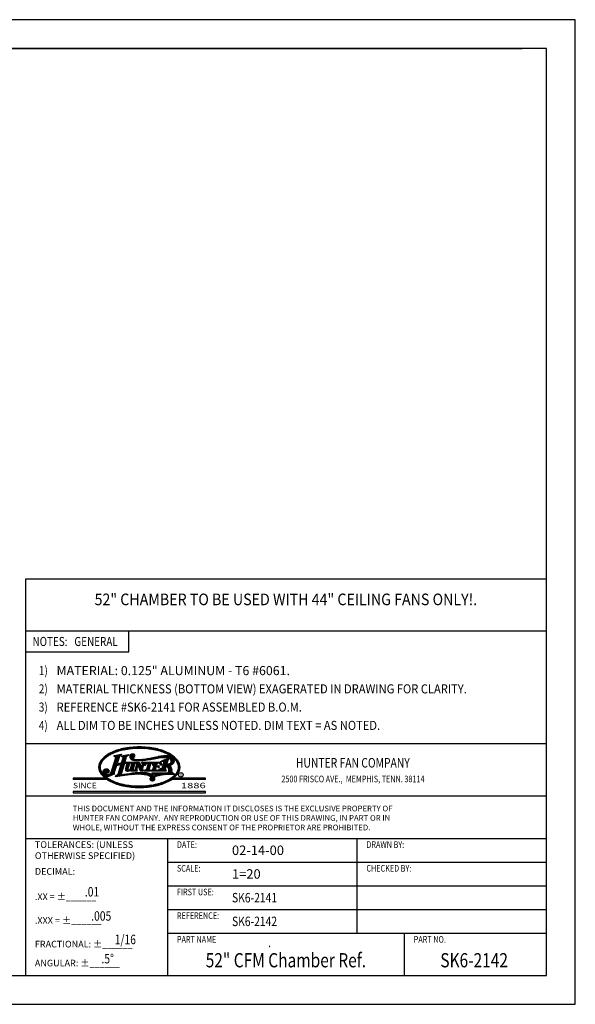
# Model space of a CAD drawing. Extents: x 0 to 220, y 0 to 170.
# Drawn here: x 124 to 220, y 0 to 170 of the extents above; entities that cross this region are included whole.
import ezdxf
from ezdxf.enums import TextEntityAlignment as Align

# ---------------------------------------------------------------- set-up
doc = ezdxf.new("R2010")
doc.units = 0
doc.header["$LTSCALE"] = 5
doc.header["$MEASUREMENT"] = 0
doc.layers.get('0').update_dxf_attribs({"linetype": 'CONTINUOUS'})
doc.layers.add('FORM_A', color=7, linetype='CONTINUOUS')
doc.layers.add('NOTE_GENERAL', color=7, linetype='CONTINUOUS')
doc.styles.add('ROMANC', font='romanc', dxfattribs={"width": 1.5})
doc.styles.add('ROMANS', font='romans', dxfattribs={"width": 0.8})

# ---------------------------------------------------------------- blocks, each defined once
blk = doc.blocks.new('*X6')
at = {"color": 0}
for p, q in [((0.2472, 0.2649), (0.2852, 0.3029)), ((0.2767, 0.2855), (0.3016, 0.3105)), ((0.295, 0.295), (0.3165, 0.3165)), ((0.3109, 0.3021), (0.3304, 0.3215)), ((0.3254, 0.3077), (0.3434, 0.3257)), ((0.3389, 0.3124), (0.3557, 0.3292)), ((0.3516, 0.3163), (0.3674, 0.3321)), ((0.3637, 0.3195), (0.3787, 0.3345)), ((0.3752, 0.3222), (0.3896, 0.3366)), ((0.3863, 0.3244), (0.4003, 0.3384)), ((0.3971, 0.3264), (0.4108, 0.3401)), ((0.4077, 0.3281), (0.421, 0.3415)), ((0.418, 0.3296), (0.4311, 0.3427)), ((0.4282, 0.3309), (0.441, 0.3437)), ((0.4381, 0.332), (0.4507, 0.3446)), ((0.4479, 0.333), (0.4602, 0.3453)), ((0.4575, 0.3337), (0.4696, 0.3458)), ((0.4669, 0.3343), (0.4788, 0.3462)), ((0.4762, 0.3348), (0.4879, 0.3465)), ((0.4853, 0.335), (0.4968, 0.3466)), ((0.4943, 0.3352), (0.5057, 0.3466)), ((0.5032, 0.3352), (0.5144, 0.3464)), ((0.5119, 0.3351), (0.5229, 0.3462)), ((0.5205, 0.3349), (0.5314, 0.3458)), ((0.529, 0.3345), (0.5398, 0.3453)), ((0.5374, 0.3341), (0.548, 0.3447)), ((0.5456, 0.3335), (0.5562, 0.344)), ((0.5538, 0.3328), (0.5642, 0.3432)), ((0.5619, 0.332), (0.5721, 0.3423)), ((0.5698, 0.3312), (0.58, 0.3414)), ((0.5777, 0.3302), (0.5878, 0.3403)), ((0.5855, 0.3291), (0.5955, 0.3391)), ((0.5932, 0.328), (0.603, 0.3379)), ((0.6008, 0.3267), (0.6106, 0.3366)), ((0.6083, 0.3254), (0.618, 0.3351)), ((0.6157, 0.324), (0.6253, 0.3337)), ((0.6231, 0.3225), (0.6326, 0.3321)), ((0.6303, 0.3209), (0.6397, 0.3304)), ((0.6374, 0.3192), (0.6467, 0.3285)), ((0.6444, 0.3174), (0.6536, 0.3266)), ((0.6513, 0.3154), (0.6604, 0.3245)), ((0.6581, 0.3134), (0.6671, 0.3224)), ((0.6648, 0.3112), (0.6737, 0.3201)), ((0.6713, 0.3089), (0.6802, 0.3178)), ((0.6778, 0.3065), (0.6866, 0.3153)), ((0.6841, 0.3041), (0.6929, 0.3128)), ((0.6904, 0.3015), (0.6991, 0.3102)), ((0.6966, 0.2988), (0.7052, 0.3074)), ((0.7027, 0.2961), (0.7112, 0.3046)), ((0.7087, 0.2932), (0.7172, 0.3017)), ((0.7146, 0.2903), (0.723, 0.2987)), ((0.1956, 0.2132), (0.221, 0.2387)), ((0.2002, 0.2267), (0.2656, 0.2921)), ((0.2927, 0.1778), (0.3377, 0.2228)), ((0.2968, 0.1907), (0.3348, 0.2287)), ((0.3009, 0.2037), (0.339, 0.2417)), ((0.305, 0.2166), (0.3431, 0.2547)), ((0.3091, 0.2295), (0.3473, 0.2677)), ((0.3096, 0.2742), (0.3183, 0.2829)), ((0.3131, 0.2424), (0.3618, 0.2911)), ((0.3167, 0.2726), (0.3291, 0.285)), ((0.3172, 0.2553), (0.3509, 0.289)), ((0.3198, 0.2668), (0.34, 0.287)), ((0.3318, 0.208), (0.3484, 0.2247)), ((0.3425, 0.2099), (0.3592, 0.2266)), ((0.3533, 0.2119), (0.4, 0.2586)), ((0.3557, 0.1966), (0.3928, 0.2337)), ((0.3595, 0.2092), (0.3964, 0.2462)), ((0.3666, 0.2782), (0.3686, 0.2802)), ((0.3675, 0.235), (0.4036, 0.2711)), ((0.3699, 0.2726), (0.3792, 0.282)), ((0.3718, 0.248), (0.4111, 0.2874)), ((0.376, 0.2611), (0.4005, 0.2856)), ((0.3762, 0.2702), (0.3898, 0.2838)), ((0.3942, 0.2262), (0.3999, 0.232)), ((0.3982, 0.1949), (0.4274, 0.2241)), ((0.4013, 0.2069), (0.4263, 0.2318)), ((0.4018, 0.2251), (0.4087, 0.2319)), ((0.4044, 0.2188), (0.4175, 0.2319)), ((0.413, 0.2804), (0.417, 0.2844)), ((0.4279, 0.2688), (0.4532, 0.2941)), ((0.4279, 0.2776), (0.4441, 0.2939)), ((0.4303, 0.2623), (0.4597, 0.2918)), ((0.434, 0.2573), (0.4639, 0.2871)), ((0.4383, 0.2261), (0.4439, 0.2317)), ((0.4384, 0.1997), (0.4664, 0.2278)), ((0.4391, 0.2534), (0.4655, 0.2799)), ((0.4424, 0.2126), (0.4615, 0.2316)), ((0.4433, 0.2223), (0.4527, 0.2317)), ((0.4447, 0.2503), (0.4551, 0.2607)), ((0.451, 0.2477), (0.4601, 0.2568)), ((0.458, 0.2459), (0.466, 0.2539)), ((0.4659, 0.2449), (0.4732, 0.2522)), ((0.473, 0.2255), (0.479, 0.2315)), ((0.4741, 0.2442), (0.4821, 0.2523)), ((0.4762, 0.2022), (0.5005, 0.2265)), ((0.479, 0.2226), (0.4878, 0.2315)), ((0.4792, 0.2141), (0.4966, 0.2314)), ((0.4825, 0.2438), (0.4908, 0.2522)), ((0.4911, 0.2436), (0.4997, 0.2523)), ((0.5, 0.2436), (0.5089, 0.2525)), ((0.5091, 0.244), (0.5183, 0.2531)), ((0.5175, 0.2258), (0.523, 0.2313)), ((0.5186, 0.2446), (0.5279, 0.2539)), ((0.5232, 0.2227), (0.5318, 0.2312)), ((0.5234, 0.214), (0.5406, 0.2312)), ((0.5284, 0.2456), (0.5378, 0.255)), ((0.5386, 0.2469), (0.5484, 0.2568)), ((0.5392, 0.2121), (0.5581, 0.2311)), ((0.5431, 0.2249), (0.5493, 0.2311)), ((0.5489, 0.2484), (0.5592, 0.2587)), ((0.5586, 0.2227), (0.5669, 0.231)), ((0.5589, 0.2495), (0.57, 0.2606)), ((0.5597, 0.1973), (0.5933, 0.2309)), ((0.5632, 0.2096), (0.5845, 0.231)), ((0.5667, 0.222), (0.5757, 0.231)), ((0.569, 0.2508), (0.5808, 0.2626)), ((0.5792, 0.2521), (0.5916, 0.2646)), ((0.5895, 0.2536), (0.6025, 0.2666)), ((0.594, 0.2228), (0.6021, 0.2309)), ((0.5985, 0.2184), (0.6109, 0.2308)), ((0.5999, 0.2552), (0.6134, 0.2687)), ((0.609, 0.2024), (0.6372, 0.2307)), ((0.6104, 0.2568), (0.6244, 0.2708)), ((0.6125, 0.2147), (0.6284, 0.2307)), ((0.6132, 0.2243), (0.6197, 0.2308)), ((0.621, 0.2587), (0.6354, 0.273)), ((0.6318, 0.2606), (0.6465, 0.2753)), ((0.64, 0.2246), (0.646, 0.2306)), ((0.6427, 0.2627), (0.6573, 0.2772)), ((0.647, 0.2227), (0.6592, 0.2349)), ((0.6525, 0.2194), (0.6645, 0.2314)), ((0.6534, 0.2645), (0.6675, 0.2786)), ((0.6568, 0.2149), (0.6659, 0.2239)), ((0.6631, 0.2653), (0.6773, 0.2795)), ((0.6692, 0.2361), (0.679, 0.2459)), ((0.6723, 0.2657), (0.6866, 0.28)), ((0.6751, 0.1978), (0.712, 0.2347)), ((0.6772, 0.2353), (0.6931, 0.2512)), ((0.6798, 0.2113), (0.7158, 0.2473)), ((0.681, 0.2656), (0.6955, 0.2801)), ((0.6843, 0.2335), (0.7073, 0.2566)), ((0.6845, 0.2248), (0.7342, 0.2746)), ((0.6894, 0.2651), (0.7041, 0.2798)), ((0.6974, 0.2643), (0.7124, 0.2793)), ((0.7051, 0.2631), (0.7205, 0.2785)), ((0.7113, 0.1986), (0.7627, 0.25)), ((0.7125, 0.2617), (0.7276, 0.2768)), ((0.7203, 0.2872), (0.7287, 0.2955)), ((0.7259, 0.284), (0.7342, 0.2923)), ((0.7266, 0.2581), (0.7404, 0.272)), ((0.7293, 0.2078), (0.7642, 0.2427)), ((0.7314, 0.2806), (0.7396, 0.2888)), ((0.7322, 0.2549), (0.7463, 0.269)), ((0.7366, 0.2504), (0.7518, 0.2657)), ((0.7367, 0.2771), (0.7449, 0.2852)), ((0.7397, 0.2447), (0.7565, 0.2615)), ((0.7405, 0.2367), (0.76, 0.2562)), ((0.7419, 0.2734), (0.75, 0.2815)), ((0.7452, 0.2149), (0.7629, 0.2326)), ((0.7469, 0.2696), (0.755, 0.2777)), ((0.7518, 0.2657), (0.7599, 0.2738)), ((0.7566, 0.2616), (0.7647, 0.2697)), ((0.7612, 0.2574), (0.7693, 0.2655)), ((0.7657, 0.2531), (0.7738, 0.2611)), ((0.7701, 0.2486), (0.7782, 0.2567)), ((0.7744, 0.244), (0.7824, 0.2521)), ((0.7785, 0.2393), (0.7865, 0.2474)), ((0.7824, 0.2344), (0.7905, 0.2425)), ((0.7859, 0.229), (0.7941, 0.2373)), ((0.7889, 0.2232), (0.7974, 0.2317)), ((0.7915, 0.2169), (0.8002, 0.2257)), ((0.1932, 0.1932), (0.2056, 0.2056)), ((0.1937, 0.2025), (0.2088, 0.2176)), ((0.1937, 0.1848), (0.2046, 0.1957)), ((0.1949, 0.1772), (0.2049, 0.1872)), ((0.1967, 0.1702), (0.206, 0.1795)), ((0.199, 0.1636), (0.2079, 0.1725)), ((0.2017, 0.1575), (0.2103, 0.1661)), ((0.2049, 0.1518), (0.2132, 0.1602)), ((0.2084, 0.1465), (0.2166, 0.1547)), ((0.2123, 0.1416), (0.2203, 0.1496)), ((0.2239, 0.1532), (0.25, 0.1793)), ((0.2249, 0.1277), (0.2463, 0.1491)), ((0.2253, 0.1634), (0.2394, 0.1775)), ((0.2256, 0.146), (0.258, 0.1785)), ((0.2287, 0.1403), (0.2643, 0.1759)), ((0.2494, 0.1521), (0.2695, 0.1722)), ((0.2562, 0.1502), (0.2732, 0.1671)), ((0.2667, 0.1518), (0.2726, 0.1577)), ((0.2682, 0.1268), (0.3175, 0.1761)), ((0.2801, 0.1299), (0.3131, 0.1628)), ((0.2846, 0.152), (0.322, 0.1895)), ((0.2886, 0.1649), (0.3265, 0.2028)), ((0.2945, 0.1354), (0.3092, 0.1501)), ((0.325, 0.1217), (0.3738, 0.1705)), ((0.3357, 0.1235), (0.3697, 0.1575)), ((0.3407, 0.1462), (0.3779, 0.1834)), ((0.3445, 0.1588), (0.382, 0.1963)), ((0.3482, 0.1714), (0.3861, 0.2093)), ((0.352, 0.184), (0.3902, 0.2222)), ((0.3943, 0.1734), (0.4194, 0.1984)), ((0.3951, 0.183), (0.4234, 0.2113)), ((0.398, 0.1682), (0.4154, 0.1856)), ((0.4039, 0.1652), (0.4152, 0.1766)), ((0.411, 0.1635), (0.4213, 0.1738)), ((0.4203, 0.164), (0.4598, 0.2035)), ((0.4335, 0.1683), (0.4565, 0.1913)), ((0.4344, 0.1869), (0.4631, 0.2156)), ((0.4393, 0.1653), (0.4532, 0.1792)), ((0.4473, 0.1379), (0.4591, 0.1497)), ((0.4481, 0.1653), (0.4553, 0.1724)), ((0.457, 0.1653), (0.4638, 0.1721)), ((0.457, 0.1388), (0.469, 0.1508)), ((0.4658, 0.1653), (0.48, 0.1795)), ((0.4667, 0.1397), (0.4786, 0.1516)), ((0.4702, 0.1785), (0.4834, 0.1917)), ((0.4732, 0.1904), (0.4868, 0.204)), ((0.4747, 0.1653), (0.482, 0.1727)), ((0.4764, 0.1405), (0.488, 0.1521)), ((0.4835, 0.1653), (0.4849, 0.1667)), ((0.4856, 0.1408), (0.4971, 0.1524)), ((0.4878, 0.2049), (0.5032, 0.2204)), ((0.4905, 0.1988), (0.506, 0.2143)), ((0.4932, 0.1927), (0.5087, 0.2082)), ((0.4944, 0.1409), (0.506, 0.1524)), ((0.496, 0.1866), (0.5115, 0.2021)), ((0.4987, 0.1805), (0.5142, 0.196)), ((0.5014, 0.1744), (0.5309, 0.2038)), ((0.503, 0.1406), (0.5147, 0.1523)), ((0.5041, 0.1683), (0.5267, 0.1908)), ((0.51, 0.1653), (0.5228, 0.1781)), ((0.5112, 0.14), (0.5232, 0.1519)), ((0.5189, 0.1653), (0.5268, 0.1733)), ((0.5192, 0.1392), (0.5315, 0.1514)), ((0.5194, 0.2012), (0.5351, 0.2169)), ((0.527, 0.1381), (0.5397, 0.1508)), ((0.5277, 0.1653), (0.5314, 0.169)), ((0.5345, 0.1368), (0.5484, 0.1506)), ((0.5365, 0.1653), (0.5434, 0.1722)), ((0.5426, 0.136), (0.5565, 0.1499)), ((0.5447, 0.2088), (0.5477, 0.2119)), ((0.5454, 0.1653), (0.582, 0.202)), ((0.5505, 0.135), (0.5642, 0.1487)), ((0.5542, 0.1653), (0.5784, 0.1895)), ((0.5562, 0.185), (0.5857, 0.2145)), ((0.563, 0.1653), (0.5753, 0.1776)), ((0.5719, 0.1653), (0.5787, 0.1721)), ((0.5807, 0.1653), (0.584, 0.1685)), ((0.5896, 0.1653), (0.5953, 0.1711)), ((0.5983, 0.1475), (0.6001, 0.1493)), ((0.5984, 0.1653), (0.6272, 0.1941)), ((0.6008, 0.2118), (0.6103, 0.2214)), ((0.602, 0.1778), (0.6311, 0.2068)), ((0.604, 0.1444), (0.609, 0.1493)), ((0.6051, 0.2074), (0.6063, 0.2085)), ((0.6056, 0.1902), (0.6351, 0.2197)), ((0.6072, 0.1653), (0.6235, 0.1815)), ((0.6093, 0.1408), (0.6178, 0.1493)), ((0.6141, 0.1368), (0.6266, 0.1493)), ((0.6161, 0.1653), (0.6219, 0.1711)), ((0.6184, 0.1323), (0.6355, 0.1493)), ((0.6223, 0.1273), (0.6443, 0.1493)), ((0.6249, 0.1653), (0.6307, 0.1711)), ((0.628, 0.1242), (0.6532, 0.1493)), ((0.6312, 0.1981), (0.6375, 0.2044)), ((0.6338, 0.1653), (0.6416, 0.1731)), ((0.6377, 0.1957), (0.6469, 0.205)), ((0.6404, 0.1278), (0.662, 0.1493)), ((0.6426, 0.1653), (0.66, 0.1827)), ((0.6431, 0.1923), (0.649, 0.1982)), ((0.651, 0.1914), (0.6511, 0.1915)), ((0.6514, 0.1653), (0.6616, 0.1754)), ((0.6521, 0.1307), (0.6708, 0.1493)), ((0.66, 0.2093), (0.6672, 0.2164)), ((0.6603, 0.1653), (0.7127, 0.2177)), ((0.6633, 0.1329), (0.6797, 0.1493)), ((0.6691, 0.1653), (0.7012, 0.1974)), ((0.6704, 0.1843), (0.7082, 0.2221)), ((0.6739, 0.1347), (0.6885, 0.1493)), ((0.6779, 0.1653), (0.6965, 0.1839)), ((0.6841, 0.1361), (0.6973, 0.1493)), ((0.6868, 0.1653), (0.6967, 0.1752)), ((0.694, 0.1371), (0.7062, 0.1493)), ((0.6956, 0.1653), (0.7019, 0.1716)), ((0.7035, 0.1378), (0.715, 0.1493)), ((0.7065, 0.2026), (0.7224, 0.2186)), ((0.7129, 0.1384), (0.7463, 0.1718)), ((0.7155, 0.194), (0.7286, 0.2071)), ((0.7163, 0.1507), (0.7453, 0.1796)), ((0.719, 0.1887), (0.7339, 0.2035)), ((0.7218, 0.1826), (0.7381, 0.1989)), ((0.7222, 0.1388), (0.7462, 0.1629)), ((0.7225, 0.1657), (0.7436, 0.1867)), ((0.7232, 0.1752), (0.7412, 0.1932)), ((0.7279, 0.0915), (0.8016, 0.1652)), ((0.7313, 0.1391), (0.7485, 0.1563)), ((0.7403, 0.1393), (0.7525, 0.1514)), ((0.7856, 0.158), (0.8052, 0.1776)), ((0.7925, 0.1738), (0.8066, 0.1879)), ((0.7935, 0.2101), (0.8027, 0.2193)), ((0.7949, 0.2027), (0.8046, 0.2124)), ((0.7949, 0.185), (0.8068, 0.1969)), ((0.7955, 0.1944), (0.806, 0.205)), ((0.2164, 0.1368), (0.2244, 0.1449)), ((0.2206, 0.1322), (0.2286, 0.1402)), ((0.2294, 0.1233), (0.2374, 0.1313)), ((0.234, 0.1191), (0.242, 0.1271)), ((0.2378, 0.1318), (0.2494, 0.1434)), ((0.2387, 0.1149), (0.2467, 0.123)), ((0.2435, 0.1109), (0.2516, 0.119)), ((0.2438, 0.1289), (0.2553, 0.1404)), ((0.2485, 0.1071), (0.2566, 0.1152)), ((0.2508, 0.127), (0.2626, 0.1389)), ((0.2536, 0.1033), (0.2618, 0.1115)), ((0.2587, 0.1261), (0.2717, 0.1391)), ((0.2588, 0.0997), (0.267, 0.1079)), ((0.2642, 0.0963), (0.2724, 0.1045)), ((0.2697, 0.0929), (0.278, 0.1012)), ((0.2753, 0.0897), (0.2837, 0.0981)), ((0.2811, 0.0867), (0.2896, 0.0951)), ((0.287, 0.0837), (0.2955, 0.0922)), ((0.293, 0.0809), (0.3016, 0.0895)), ((0.2991, 0.0781), (0.3077, 0.0868)), ((0.3053, 0.0755), (0.314, 0.0842)), ((0.3072, 0.1392), (0.3109, 0.143)), ((0.3116, 0.0729), (0.3203, 0.0817)), ((0.3179, 0.0704), (0.3268, 0.0793)), ((0.319, 0.1245), (0.3246, 0.1301)), ((0.3244, 0.068), (0.3333, 0.077)), ((0.3309, 0.0658), (0.3399, 0.0748)), ((0.3462, 0.1253), (0.3656, 0.1446)), ((0.3567, 0.1269), (0.3651, 0.1353)), ((0.3671, 0.1285), (0.3759, 0.1373)), ((0.3774, 0.1299), (0.3866, 0.1391)), ((0.3876, 0.1313), (0.3972, 0.1408)), ((0.3978, 0.1326), (0.4077, 0.1425)), ((0.4078, 0.1338), (0.4181, 0.1441)), ((0.4178, 0.135), (0.4284, 0.1456)), ((0.4277, 0.136), (0.4386, 0.147)), ((0.4375, 0.137), (0.4489, 0.1484)), ((0.5577, 0.1334), (0.5714, 0.1472)), ((0.5644, 0.1313), (0.5783, 0.1452)), ((0.5707, 0.1288), (0.5849, 0.143)), ((0.5767, 0.1259), (0.5913, 0.1405)), ((0.5798, 0.1025), (0.6068, 0.1295)), ((0.5826, 0.123), (0.5971, 0.1375)), ((0.5826, 0.0965), (0.6109, 0.1248)), ((0.5874, 0.1189), (0.6022, 0.1338)), ((0.5874, 0.0924), (0.6146, 0.1196)), ((0.5937, 0.0899), (0.6172, 0.1134)), ((0.6028, 0.0902), (0.617, 0.1044)), ((0.6529, 0.0607), (0.6705, 0.0783)), ((0.6657, 0.0646), (0.6847, 0.0836)), ((0.6792, 0.0694), (0.7001, 0.0902)), ((0.6938, 0.0751), (0.7174, 0.0987)), ((0.7097, 0.0822), (0.741, 0.1134)), ((0.7492, 0.1393), (0.7577, 0.1478)), ((0.755, 0.1098), (0.7912, 0.146)), ((0.7579, 0.1392), (0.7604, 0.1417)), ((0.3376, 0.0636), (0.3467, 0.0727)), ((0.3443, 0.0615), (0.3535, 0.0707)), ((0.3512, 0.0595), (0.3605, 0.0688)), ((0.3582, 0.0577), (0.3676, 0.0671)), ((0.3653, 0.0559), (0.3748, 0.0654)), ((0.3725, 0.0543), (0.3821, 0.0639)), ((0.3798, 0.0528), (0.3895, 0.0625)), ((0.3872, 0.0514), (0.397, 0.0611)), ((0.3947, 0.05), (0.4046, 0.0599)), ((0.4023, 0.0487), (0.4122, 0.0587)), ((0.4099, 0.0475), (0.42, 0.0576)), ((0.4177, 0.0465), (0.4278, 0.0566)), ((0.4255, 0.0454), (0.4358, 0.0557)), ((0.4334, 0.0445), (0.4438, 0.0549)), ((0.4415, 0.0437), (0.4519, 0.0542)), ((0.4496, 0.043), (0.4602, 0.0536)), ((0.4578, 0.0424), (0.4685, 0.0531)), ((0.4661, 0.0418), (0.477, 0.0527)), ((0.4745, 0.0414), (0.4855, 0.0524)), ((0.4831, 0.0411), (0.4942, 0.0523)), ((0.4917, 0.041), (0.5031, 0.0523)), ((0.5005, 0.0409), (0.512, 0.0524)), ((0.5094, 0.041), (0.5211, 0.0526)), ((0.5185, 0.0412), (0.5303, 0.053)), ((0.5277, 0.0415), (0.5397, 0.0536)), ((0.537, 0.042), (0.5493, 0.0543)), ((0.5465, 0.0427), (0.559, 0.0552)), ((0.5561, 0.0435), (0.5689, 0.0562)), ((0.566, 0.0445), (0.579, 0.0575)), ((0.576, 0.0456), (0.5892, 0.0589)), ((0.5862, 0.047), (0.5998, 0.0606)), ((0.5966, 0.0485), (0.6105, 0.0625)), ((0.6072, 0.0503), (0.6215, 0.0646)), ((0.618, 0.0524), (0.6328, 0.0672)), ((0.6292, 0.0547), (0.6447, 0.0702)), ((0.6408, 0.0574), (0.6572, 0.0739))]:
    blk.add_line(p, q, dxfattribs=at)
blk = doc.blocks.new('A_BORDER_TB')
for p, q in [((0.4583, 8.25), (10.5417, 8.25)), ((10.75, 2.25), (6.2501, 2.25)), ((6.2501, 2.25), (6.2501, 0.25)), ((7.0281, 2.1273), (6.9877, 1.9994)), ((7.0157, 2.139), (7.0167, 2.1473)), ((7.0167, 2.1473), (7.0789, 2.1589)), ((7.0623, 2.1406), (7.0426, 2.0792)), ((7.0789, 2.1589), (7.0769, 2.1506)), ((7.08, 2.1373), (7.082, 2.1456)), ((7.08, 2.0858), (7.0934, 2.1273)), ((7.082, 2.1456), (7.1411, 2.1556)), ((7.1111, 2.0908), (7.1245, 2.1373)), ((7.1411, 2.1556), (7.138, 2.1473)), ((7.0375, 2.0625), (7.0167, 2.001)), ((7.0375, 2.0625), (7.0748, 2.0692)), ((7.0426, 2.0792), (7.08, 2.0858)), ((7.0748, 2.0692), (7.052, 1.9927)), ((7.0769, 1.9794), (7.11, 2.0841)), ((7.11, 2.0841), (7.1152, 2.0841)), ((7.1111, 2.0908), (7.1536, 2.0905)), ((7.1245, 2.0742), (7.1142, 2.0343)), ((7.1536, 2.0891), (7.1359, 2.0326)), ((7.1556, 2.0276), (7.1701, 2.0742)), ((7.1608, 2.0905), (7.1587, 2.0841)), ((7.1587, 2.0841), (7.1629, 2.0841)), ((7.1608, 2.0905), (7.1971, 2.0903)), ((7.1629, 2.0841), (7.1629, 2.0841)), ((7.1971, 2.0903), (7.1805, 2.0293)), ((7.2002, 2.0293), (7.2116, 2.0742)), ((7.2012, 2.0841), (7.2033, 2.0903)), ((7.2054, 2.0825), (7.2012, 2.0841)), ((7.2033, 2.0903), (7.2323, 2.0901)), ((7.2116, 2.031), (7.2199, 2.0609)), ((7.2199, 2.0609), (7.2406, 2.0143)), ((7.2323, 2.0901), (7.2531, 2.0443)), ((7.2531, 2.0443), (7.2624, 2.0742)), ((7.2541, 2.0825), (7.2562, 2.09)), ((7.2562, 2.0825), (7.2541, 2.0825)), ((7.2562, 2.09), (7.4044, 2.0891)), ((7.2603, 2.0293), (7.2759, 2.0775)), ((7.2842, 2.0825), (7.2779, 2.0642)), ((7.2779, 2.0642), (7.2873, 2.0642)), ((7.2873, 2.0642), (7.2873, 2.0642)), ((7.3122, 2.0841), (7.2966, 2.0293)), ((7.3122, 2.0841), (7.3122, 2.0841)), ((7.3204, 2.0293), (7.336, 2.0825)), ((7.336, 2.0825), (7.336, 2.0825)), ((7.3495, 2.0625), (7.3557, 2.0625)), ((7.3495, 2.0625), (7.3495, 2.0625)), ((7.365, 2.0775), (7.3515, 2.0293)), ((7.3557, 2.0625), (7.3619, 2.0825)), ((7.3723, 2.021), (7.3816, 2.0526)), ((7.3837, 2.0592), (7.3909, 2.0825)), ((7.4013, 2.0426), (7.4075, 2.0443)), ((7.4075, 2.0443), (7.4023, 2.0609)), ((7.422, 2.0941), (7.4158, 2.0941)), ((7.4179, 2.0642), (7.4272, 2.0659)), ((7.4272, 2.0659), (7.422, 2.0941)), ((7.4251, 2.0958), (7.4283, 2.1024)), ((7.4407, 2.0941), (7.4251, 2.0958)), ((7.4272, 2.0293), (7.4471, 2.0868)), ((7.4283, 2.1024), (7.4811, 2.1224)), ((7.4676, 2.0592), (7.4573, 2.0293)), ((7.4853, 2.1207), (7.4718, 2.0758)), ((7.4811, 2.1224), (7.4811, 2.124)), ((7.4873, 2.1224), (7.4853, 2.1207)), ((7.0292, 1.9728), (7.025, 1.9628)), ((7.1567, 2.0193), (7.1619, 2.0143)), ((7.1619, 2.0143), (7.2168, 2.0143)), ((7.1898, 1.9844), (7.1898, 1.9844)), ((7.2168, 2.0143), (7.2178, 2.021)), ((7.2406, 2.0143), (7.2697, 2.0143)), ((7.2697, 2.0143), (7.2707, 2.021)), ((7.2779, 2.021), (7.2759, 2.0143)), ((7.2759, 2.0143), (7.3298, 2.0143)), ((7.3298, 2.0143), (7.3308, 2.0193)), ((7.336, 2.0193), (7.335, 2.0143)), ((7.335, 2.0143), (7.4666, 2.0143)), ((7.4811, 1.9961), (7.3422, 1.9961)), ((7.3816, 2.021), (7.3723, 2.021)), ((7.4137, 2.0343), (7.422, 2.0343)), ((7.422, 2.0343), (7.4179, 2.021)), ((7.4666, 2.0143), (7.4676, 2.021)), ((7.5319, 1.9844), (7.534, 1.9927)), ((6.6617, 1.9526), (6.6617, 1.9395)), ((6.94, 1.9526), (6.6617, 1.9526)), ((6.9577, 1.9395), (6.6617, 1.9395)), ((7.8071, 1.9395), (7.5111, 1.9395)), ((7.8071, 1.9526), (7.5288, 1.9526)), ((7.8071, 1.9395), (7.8071, 1.9526)), ((6.2501, 1.8), (10.75, 1.8)), ((7.8071, 1.838), (6.6617, 1.838)), ((6.6617, 1.838), (6.6617, 1.825)), ((6.6617, 1.825), (7.8071, 1.825)), ((7.8071, 1.825), (7.8071, 1.838)), ((6.2501, 1.4318), (7.4774, 1.4318)), ((7.4774, 1.4318), (7.4774, 0.25)), ((7.4774, 1.4318), (10.75, 1.4318)), ((9.1137, 1.4318), (9.1137, 0.6137)), ((7.4774, 1.2273), (10.75, 1.2273)), ((7.4774, 1.0228), (10.75, 1.0228)), ((7.4774, 0.8182), (10.75, 0.8182)), ((7.4774, 0.6137), (10.75, 0.6137)), ((9.5228, 0.6137), (9.5228, 0.25))]:
    blk.add_line(p, q)
for points in [[(11, 0), (11, 8.5), (0, 8.5), (0, 0)], [(10.75, 0.25), (10.75, 8.25), (0.25, 8.25), (0.25, 0.25)]]:
    blk.add_lwpolyline(points, close=True)
blk.add_lwpolyline([(7.5858, 2.0469, 0.175174), (7.5644, 2.1062, 0.104117), (7.4829, 2.1707, 0.064761), (7.3765, 2.2075, 0.050915), (7.2344, 2.222, 0.050915), (7.0922, 2.2075, 0.064761), (6.9859, 2.1707, 0.104117), (6.9044, 2.1062, 0.175174), (6.8829, 2.0469, 0.175174), (6.9044, 1.9877, 0.104117), (6.9859, 1.9231, 0.064761), (7.0922, 1.8864, 0.050915), (7.2344, 1.8719, 0.050915), (7.3765, 1.8864, 0.064761), (7.4829, 1.9231, 0.104117), (7.5644, 1.9877, 0.175174)], format="xyb", close=True)
for points in [[(7.5231, 2.1291, 0.057485), (7.4771, 2.1591, 0.064761), (7.3739, 2.1947, 0.050915), (7.2344, 2.209, 0.050915), (7.0949, 2.1947, 0.064761), (6.9917, 2.1591, 0.104117), (6.9144, 2.0979, 0.175174), (6.896, 2.0469, 0.175174), (6.9144, 1.996, 0.016191), (6.9247, 1.9844, 0.064761)], [(7.5728, 2.0469, 0.175174), (7.5544, 2.0979, 0.040314), (7.5275, 2.1254, 0.064761)], [(6.9303, 1.9786, 0.079275), (6.9917, 1.9348, 0.064761), (7.0949, 1.8991, 0.050915), (7.2344, 1.8849, 0.050915), (7.3739, 1.8991, 0.064761), (7.4771, 1.9348, 0.104117), (7.5544, 1.996, 0.175174), (7.5728, 2.0469, 0.175174)]]:
    blk.add_lwpolyline(points, format="xyb")
blk.add_circle((7.5932, 1.9807), 0.0197)
for centre, radius, start, end in [((7.0183, 2.1292), 0.0101, 39.54909, 104.89369), ((7.015, 2.1285), 0.0132, 355.06893, 32.94864), ((7.0745, 2.1347), 0.0135, 111.14392, 153.84489), ((7.0883, 2.116), 0.0365, 108.33207, 120.89067), ((7.0826, 2.1175), 0.02, 77.52603, 97.43846), ((7.0873, 2.1302), 0.00679, 334.87673, 93.40531), ((7.1435, 2.1257), 0.0222, 104.36943, 148.63113), ((7.177, 2.1378), 0.0257, 173.67894, 239.35777), ((7.1739, 2.1392), 0.0224, 107.75773, 176.35811), ((7.1762, 2.1368), 0.0255, 60.2741, 110.99424), ((7.1745, 2.1505), 0.0219, 280.43217, 333.1748), ((7.2075, 2.1488), 0.0352, 214.30479, 278.4601), ((7.1785, 2.1461), 0.0164, 340.53865, 51.11872), ((6.3556, 7.4077), 5.3705, 279.91183, 281.17172), ((7.1456, 3.4237), 1.3221, 276.1046, 281.33283), ((7.456, 1.8803), 0.2655, 83.22325, 103.03373), ((7.4342, 1.9197), 0.2097, 77.07893, 97.89086), ((7.4665, 2.0433), 0.1028, 56.62751, 78.2973), ((7.4962, 2.0988), 0.0411, 5.0863, 40.42323), ((7.1172, 2.0767), 0.00774, 341.21513, 104.97309), ((7.1621, 2.0759), 0.00823, 347.48648, 84.59891), ((7.1982, 2.1681), 0.0626, 236.84823, 265.23075), ((7.2274, 2.4484), 0.3444, 264.25049, 279.83047), ((7.2051, 2.0758), 0.00669, 345.97636, 87.65133), ((7.2256, 2.536), 0.4221, 268.24097, 277.4074), ((7.2559, 2.0758), 0.00669, 345.97636, 87.65133), ((7.2821, 2.0765), 0.00629, 70.76345, 171.26718), ((7.3189, 2.0502), 0.0346, 101.27025, 156.16336), ((7.3332, 2.0661), 0.0166, 347.6621, 80.43203), ((7.3621, 2.0792), 0.00333, 330.07392, 93.83189), ((7.3758, 2.0167), 0.0363, 45.45353, 80.8408), ((7.3883, 2.1124), 0.0534, 264.98917, 285.19067), ((7.3913, 2.054), 0.0285, 20.94325, 90.7583), ((7.4023, 2.1095), 0.0205, 275.90578, 311.32933), ((7.4393, 2.0818), 0.0124, 60.50162, 83.39495), ((7.4414, 2.0882), 0.00586, 345.5574, 48.16239), ((7.4429, 2.0176), 0.0484, 15.98717, 59.24036), ((7.4811, 2.1009), 0.0267, 249.55907, 290.44093), ((7.484, 2.096), 0.0266, 10.34231, 82.75306), ((7.4856, 2.0999), 0.0246, 281.45935, 1.91935), ((7.4552, 2.1814), 0.1255, 288.78239, 301.34098), ((7.4817, 2.0345), 0.0313, 24.67087, 63.59851), ((7.4418, 2.0171), 0.0748, 355.30863, 23.99942), ((7.5071, 2.1011), 0.0301, 296.58413, 2.58683), ((6.9464, 2.0027), 0.0284, 144.13975, 207.93139), ((6.9533, 2.0069), 0.0364, 208.62627, 218.05326), ((6.9426, 2.0061), 0.0232, 93.68731, 145.32012), ((6.9533, 2.0069), 0.0364, 230.79001, 258.75461), ((6.9494, 1.9993), 0.0312, 40.08809, 105.43269), ((6.9553, 1.9977), 0.0116, 163.35522, 239.23938), ((6.9576, 2.0209), 0.024, 235.80939, 285.03212), ((6.9596, 2.0238), 0.0544, 255.746, 290.1752), ((6.9665, 2.0233), 0.0394, 244.28469, 279.84191), ((6.9609, 2.0118), 0.0144, 282.01879, 31.27077), ((6.9669, 2.0051), 0.0216, 287.01824, 344.71238), ((6.9651, 2.0396), 0.0681, 281.25021, 297.96985), ((7.076, 1.7511), 0.2416, 103.43347, 109.06963), ((7.0303, 1.9961), 0.0144, 159.79208, 223.6979), ((7.3256, 0.3026), 1.6873, 94.58088, 100.26284), ((7.0223, 2.0036), 0.0316, 282.48473, 339.8552), ((7.3977, 0.2455), 1.7633, 97.34523, 100.48221), ((7.1258, 2.028), 0.0132, 151.72618, 245.85195), ((7.136, 2.0453), 0.0332, 241.94163, 308.52747), ((7.143, 2.0315), 0.00719, 170.99405, 271.26204), ((7.1468, 2.0357), 0.0119, 252.28822, 317.63283), ((7.2388, 1.5707), 0.4289, 84.62952, 98.93672), ((7.1876, 2.0282), 0.00719, 170.99405, 271.26204), ((7.1873, 2.0351), 0.0141, 271.79864, 335.68937), ((7.2235, 1.7147), 0.2717, 78.67011, 96.90509), ((7.2187, 2.0285), 0.00753, 160.66971, 263.23611), ((7.2737, 2.0353), 0.0146, 204.25142, 258.31498), ((7.2757, 1.8853), 0.0958, 61.46729, 89.27733), ((7.2747, 2.0534), 0.0326, 275.76393, 312.24781), ((7.2818, 1.854), 0.1437, 65.13574, 91.11569), ((7.3324, 2.0313), 0.0121, 189.70452, 262.51704), ((7.3133, 1.9423), 0.0284, 33.18707, 73.20596), ((7.3383, 1.9448), 0.0131, 95.76242, 166.57751), ((7.3365, 2.0357), 0.0164, 268.39298, 336.95162), ((7.3165, 1.9301), 0.0708, 30.62757, 68.72407), ((7.3127, 1.9304), 0.0616, 31.77531, 61.32007), ((7.3479, 1.9502), 0.0213, 319.03875, 36.4964), ((7.4868, 1.6271), 0.3562, 93.2474, 107.87301), ((7.3826, 2.064), 0.0431, 268.66524, 316.28901), ((7.4176, 2.0306), 0.00966, 271.42306, 351.96003), ((7.4706, 2.0353), 0.0146, 204.25142, 258.31498), ((7.5169, 1.2911), 0.6934, 88.75801, 94.15756), ((7.444, 2.0233), 0.0461, 323.7302, 9.5374), ((7.54, 2.0162), 0.0242, 192.32058, 255.57575), ((7.3421, 1.9457), 0.0166, 172.50096, 240.53575), ((7.3463, 1.9499), 0.0223, 236.42499, 322.40915)]:
    blk.add_arc(centre, radius, start, end)
for points in [[(6.6617, 1.9526), (6.94, 1.9526), (6.6617, 1.9395), (6.9577, 1.9395)], [(7.5288, 1.9526), (7.8071, 1.9526), (7.5111, 1.9395), (7.8071, 1.9395)], [(6.6617, 1.838), (7.8071, 1.838), (6.6617, 1.825), (7.8071, 1.825)]]:
    blk.add_solid(points)
at = {"xscale": 1.14542614645916, "yscale": 1.145426146459183, "zscale": 1.145426146459179}
blk.add_blockref('*X6', (6.6617, 1.825), dxfattribs=at)
at = {"color": 1, "style": 'ROMANS', "width": 0.8}
for s, height, p in [('HUNTER FAN COMPANY', 0.081816, (9.0785, 2.044)), ('2500 FRISCO AVE.,  MEMPHIS, TENN. 38114', 0.057271, (9.0794, 1.9168))]:
    blk.add_text(s, height=height, dxfattribs=at).set_placement(p, align=Align.CENTER)
for s, height, style, width, p in [('R', 0.0228, 'ROMANS', 0.8, (7.5854, 1.9693)), ('SINCE', 0.04686, 'ROMANC', 1.125, (6.6617, 1.8654))]:
    blk.add_text(s, height=height, dxfattribs=dict(style=style, width=width)).set_placement(p)
at = {"style": 'ROMANC', "width": 1.5}
blk.add_text('1886', height=0.04686, dxfattribs=at).set_placement((7.8071, 1.8654), align=Align.RIGHT)
at = {"color": 1, "style": 'ROMANS'}
for s, height, p in [('THIS DOCUMENT AND THE INFORMATION IT DISCLOSES IS THE EXCLUSIVE PROPERTY OF', 0.04909, (6.6592, 1.6658)), ('HUNTER FAN COMPANY.  ANY REPRODUCTION OR USE OF THIS DRAWING, IN PART OR IN', 0.04909, (6.6592, 1.5839)), ('WHOLE, WITHOUT THE EXPRESS CONSENT OF THE PROPRIETOR ARE PROHIBITED.', 0.04909, (6.6592, 1.5021)), ('TOLERANCES: (UNLESS ', 0.057271, (6.3319, 1.35)), ('OTHERWISE SPECIFIED)', 0.057271, (6.3319, 1.2546)), ('DECIMAL:', 0.05727, (6.3319, 1.1182)), ('.XX = %%P______', 0.057271, (6.3319, 0.9)), ('.XXX = %%P______', 0.057271, (6.3319, 0.6955)), ('FRACTIONAL: %%P______', 0.057271, (6.3319, 0.491)), ('ANGULAR: %%P______', 0.057271, (6.3319, 0.3273))]:
    blk.add_text(s, height=height, dxfattribs=at).set_placement(p)
at = {"color": 1, "style": 'ROMANS', "width": 0.8}
for s, height, p in [('DATE:', 0.05727, (7.5592, 1.35)), ('DRAWN BY:', 0.05727, (9.1955, 1.35)), ('SCALE:', 0.05727, (7.5592, 1.1455)), ('CHECKED BY:', 0.057271, (9.1955, 1.1455)), ('FIRST USE:', 0.05727, (7.5592, 0.9409)), ('REFERENCE:', 0.05727, (7.5592, 0.7364)), ('PART NAME', 0.05727, (7.5592, 0.5319)), ('PART NO.', 0.05727, (9.6046, 0.5319))]:
    blk.add_text(s, height=height, dxfattribs=at).set_placement(p)
at = {"color": 4, "style": 'ROMANS'}
for tag, p in [('DATE', (8.0345, 1.2888)), ('SCALE', (8.0345, 1.0842)), ('CHECKEDBY', (9.7573, 1.0842)), ('COPYDATE', (9.7573, 0.6752))]:
    blk.add_attdef(tag, p, '', height=0.0818, dxfattribs=at)
at = {"color": 4, "style": 'ROMANS', "width": 0.8}
for tag, p in [('TOL1', (6.7638, 0.9308)), ('FIRSTUSE', (8.0345, 0.8797)), ('TOL2', (6.8184, 0.7218)), ('REFERENCE', (8.0345, 0.6752)), ('TOLFRAC', (7.0213, 0.5189)), ('AltDescription', (8.3466, 0.4933)), ('TOLANG', (6.907, 0.3529))]:
    blk.add_attdef(tag, p, '', height=0.0818, dxfattribs=at)
for tag, p in [('PARTNAME', (8.5001, 0.3646)), ('PARTNO.', (10.1262, 0.3646))]:
    blk.add_attdef(tag, text='', height=0.1227, dxfattribs=at).set_placement(p, align=Align.MIDDLE)

msp = doc.modelspace()

# ---------------------------------------------------------------- linework, layer by layer
msp.add_line((125.0022, 73.4106), (125.0022, 64.4108))
at = {"layer": 'NOTE_GENERAL'}
for p, q in [((215.0022, 73.4106), (125.0022, 73.4106)), ((125.0022, 64.4108), (125.0022, 45)), ((215.0022, 64.4108), (125.0022, 64.4108)), ((142.8487, 60.8818), (142.8487, 64.4108)), ((125.0022, 60.8818), (142.8487, 60.8818))]:
    msp.add_line(p, q, dxfattribs=at)

# ---------------------------------------------------------------- block references
at = {"layer": 'FORM_A'}
ref = msp.add_blockref('A_BORDER_TB', (0, 0), dxfattribs=dict(at, xscale=20, yscale=20, zscale=20))
ref.add_attrib('PARTNO.', 'SK6-2142', dxfattribs={"layer": '0', "color": 4, "height": 2.45448, "style": 'ROMANS', "width": 0.8}).set_placement((202.523, 7.2916), align=Align.MIDDLE)
ref.add_attrib('PARTNAME', '52" CFM Chamber Ref.', dxfattribs={"layer": '0', "color": 4, "height": 2.454485, "style": 'ROMANS', "width": 0.8}).set_placement((170.0011, 7.2916), align=Align.MIDDLE)
ref.add_attrib('AltDescription', '.', (166.9313, 9.8668), dxfattribs={"layer": '0', "color": 4, "height": 1.6363, "style": 'ROMANS', "width": 0.8})
ref.add_attrib('DATE', '02-14-00', (160.6894, 25.7758), dxfattribs={"layer": '0', "color": 4, "height": 1.63632, "style": 'ROMANS'})
ref.add_attrib('SCALE', '1=20', (160.6894, 21.685), dxfattribs={"layer": '0', "color": 4, "height": 1.63632, "style": 'ROMANS'})
ref.add_attrib('FIRSTUSE', 'SK6-2141', (160.6894, 17.5942), dxfattribs={"layer": '0', "color": 4, "height": 1.63632, "style": 'ROMANS', "width": 0.8})
ref.add_attrib('REFERENCE', 'SK6-2142', (160.6894, 13.5034), dxfattribs={"layer": '0', "color": 4, "height": 1.63632, "style": 'ROMANS', "width": 0.8})
ref.add_attrib('TOL1', '.01', (135.2761, 18.6161), dxfattribs={"layer": '0', "color": 4, "height": 1.63632, "style": 'ROMANS', "width": 0.8})
ref.add_attrib('TOL2', '.005', (136.3675, 14.4356), dxfattribs={"layer": '0', "color": 4, "height": 1.63632, "style": 'ROMANS', "width": 0.8})
ref.add_attrib('TOLFRAC', '1/16', (140.4262, 10.378), dxfattribs={"layer": '0', "color": 4, "height": 1.63632, "style": 'ROMANS', "width": 0.8})
ref.add_attrib('TOLANG', '.5%%d', (138.1408, 7.0582), dxfattribs={"layer": '0', "color": 4, "height": 1.63632, "style": 'ROMANS', "width": 0.8})

# ---------------------------------------------------------------- texts
at = {"layer": 'NOTE_GENERAL', "color": 4, "style": 'ROMANS', "width": 0.9}
msp.add_text('52" CHAMBER TO BE USED WITH 44" CEILING FANS %%UONLY!%%U.', height=2, dxfattribs=at).set_placement((170.0022, 68.9107), align=Align.CENTER)
at = {"layer": 'NOTE_GENERAL', "color": 1, "style": 'ROMANS', "width": 0.8}
for s, p in [('NOTES:', (126.2324, 61.8595)), ('GENERAL', (133.4607, 61.8595)), ('1)', (127.3391, 56.8313)), ('2)', (127.3265, 53.6795)), ('3)', (127.3265, 50.5323)), ('4)', (127.3265, 47.3731))]:
    msp.add_text(s, height=1.56818, dxfattribs=at).set_placement(p)
at = {"layer": 'NOTE_GENERAL', "color": 4, "style": 'ROMANS'}
msp.add_text('MATERIAL: 0.125" ALUMINUM - T6 #6061.', height=1.568182, dxfattribs=at).set_placement((130.3865, 56.8313))
at = {"layer": 'NOTE_GENERAL', "color": 4, "style": 'ROMANS', "width": 0.9}
for s, p in [('MATERIAL THICKNESS (BOTTOM VIEW) EXAGERATED IN DRAWING FOR CLARITY.', (130.3963, 53.6795)), ('REFERENCE #SK6-2141 FOR ASSEMBLED B.O.M.', (130.3963, 50.5323)), ('ALL DIM TO BE INCHES UNLESS NOTED. DIM TEXT = AS NOTED.', (130.3963, 47.3731))]:
    msp.add_text(s, height=1.568182, dxfattribs=at).set_placement(p)

doc.saveas('drawing.dxf')
